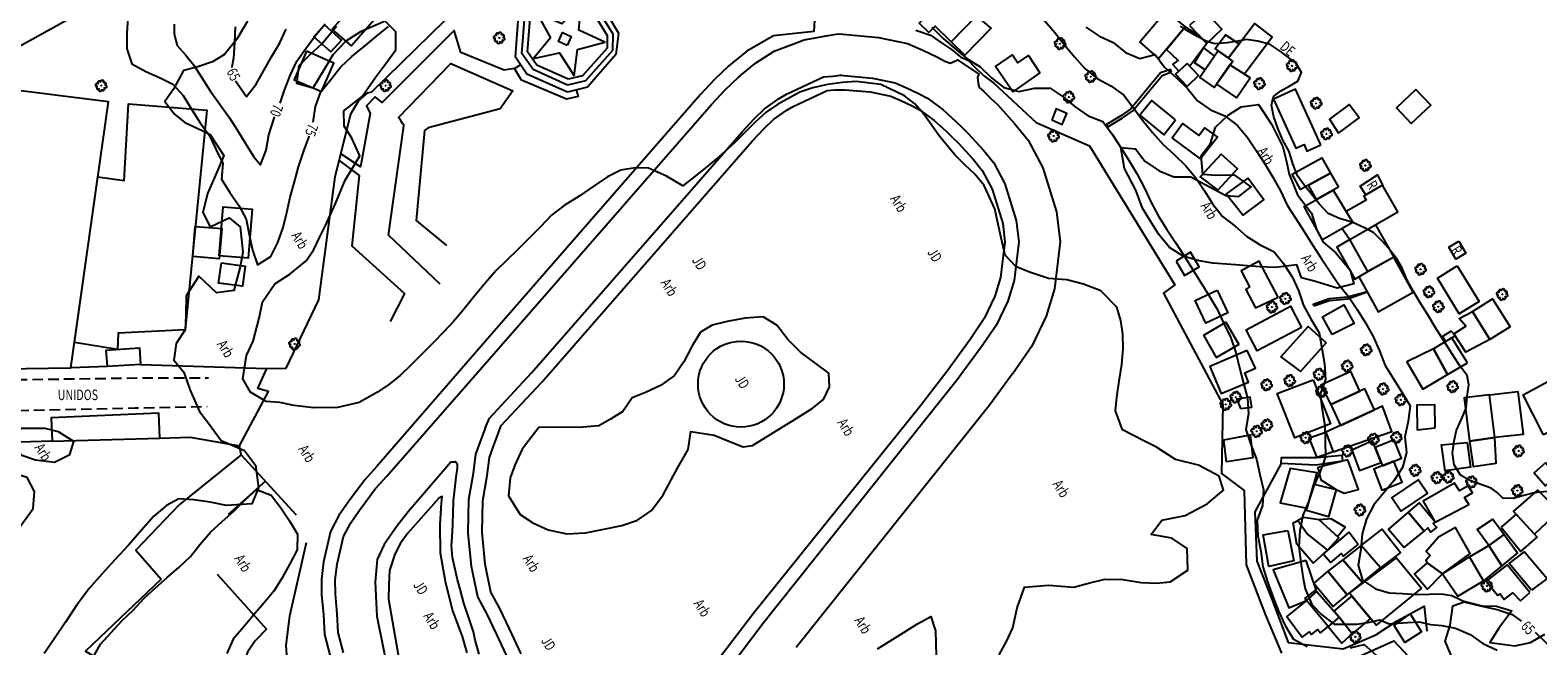
# Model space of a CAD drawing. Units: millimetres. Extents: x 438774 to 440085, y 7202521 to 7203572.
# Drawn here: x 439329 to 439617, y 7203209 to 7203326 of the extents above; entities that cross this region are included whole.
import ezdxf

# ---------------------------------------------------------------- set-up
doc = ezdxf.new("R2010")
doc.units = ezdxf.units.MM
doc.linetypes.add('00', pattern=[10, 0, -10])
doc.linetypes.add('12', pattern=[3, 2, -1])
for name, color, linetype in [('0421', 104, 'Continuous'), ('0505', 1, 'Continuous'), ('0506', 1, 'Continuous'), ('0611', 30, 'Continuous'), ('0612', 7, 'Continuous'), ('0707', 7, 'Continuous'), ('0801', 10, 'Continuous'), ('0803', 160, 'Continuous'), ('0869', 7, 'Continuous'), ('0870', 7, 'Continuous'), ('1005', 3, 'Continuous'), ('1006', 3, 'Continuous'), ('1007', 3, 'Continuous')]:
    doc.layers.add(name, color=color, linetype=linetype)
doc.styles.add('02', font='swissc.ttf')

# ---------------------------------------------------------------- blocks, each defined once
blk = doc.blocks.new('09')
for p, q in [((-0.04, 0.01), (0.04, 0.01)), ((-0.02, 0.03), (0.02, 0.03)), ((0, 0.05), (0, 0.05)), ((-0.04, -0.01), (0.04, -0.01)), ((-0.02, -0.03), (0.02, -0.03))]:
    blk.add_line(p, q)
for points in [[(-0.61, 0.39), (-0.76, 0.34), (-0.88, 0.27), (-0.97, 0.13), (-1, 0), (-0.96, -0.15), (-0.88, -0.26), (-0.83, -0.31), (-0.73, -0.36), (-0.58, -0.38)], [(-0.12, 0.67), (-0.2, 0.77), (-0.32, 0.84), (-0.46, 0.87), (-0.62, 0.83), (-0.74, 0.77), (-0.81, 0.63), (-0.83, 0.49), (-0.83, 0.42), (-0.79, 0.32), (-0.69, 0.22), (-0.62, 0.16)], [(-0.41, 0.6), (-0.39, 0.72), (-0.35, 0.82), (-0.3, 0.88), (-0.18, 0.96), (-0.03, 1), (0.1, 0.96), (0.24, 0.87), (0.31, 0.75), (0.36, 0.62), (0.37, 0.55)], [(0.11, 0.66), (0.19, 0.71), (0.31, 0.78), (0.42, 0.81), (0.49, 0.81), (0.63, 0.78), (0.76, 0.7), (0.82, 0.58), (0.84, 0.41), (0.81, 0.28), (0.75, 0.16), (0.69, 0.06)], [(0.67, -0.42), (0.8, -0.38), (0.91, -0.29), (0.99, -0.14), (1.01, -0.01), (0.95, 0.14), (0.86, 0.24), (0.8, 0.29), (0.7, 0.32), (0.56, 0.34)], [(-0.14, -0.69), (-0.19, -0.75), (-0.3, -0.83), (-0.4, -0.87), (-0.48, -0.87), (-0.61, -0.83), (-0.74, -0.75), (-0.8, -0.63), (-0.83, -0.47), (-0.79, -0.33), (-0.7, -0.18), (-0.64, -0.12)], [(-0.38, -0.63), (-0.34, -0.76), (-0.26, -0.88), (-0.13, -0.97), (0.01, -1.01), (0.15, -0.97), (0.27, -0.88), (0.32, -0.83), (0.36, -0.73), (0.38, -0.57)], [(0.15, -0.7), (0.32, -0.83), (0.46, -0.87), (0.62, -0.85), (0.74, -0.79), (0.83, -0.66), (0.86, -0.52), (0.86, -0.45), (0.83, -0.34), (0.74, -0.24), (0.67, -0.18)]]:
    blk.add_lwpolyline(points)
blk.add_lwpolyline([(0, -0.05), (-0.05, 0), (0, 0.05), (0.05, 0)], close=True)

msp = doc.modelspace()

# ---------------------------------------------------------------- linework, layer by layer
at = {"layer": '0421', "linetype": 'Continuous', "flags": 128}
msp.add_lwpolyline([(439618.44, 7203238.26), (439616, 7203237.99), (439613.99, 7203237.5), (439611.99, 7203236.91), (439610.01, 7203237.01), (439608.89, 7203238.1), (439607.78, 7203238.9), (439605.98, 7203239.55), (439603.66, 7203240.35), (439601.91, 7203241.4), (439600.68, 7203243.35), (439600.41, 7203245.57), (439600.7, 7203247.93), (439601.16, 7203249.98), (439602.11, 7203252.06), (439603.02, 7203254.17), (439603.19, 7203256.41), (439603.48, 7203258.62), (439603.18, 7203260.43), (439601.81, 7203262.26), (439600.68, 7203263.92), (439599.49, 7203265.83), (439598.25, 7203267.69), (439597.08, 7203269.62), (439595.64, 7203271.95), (439594.35, 7203274.09), (439592.95, 7203276.44), (439591.75, 7203278.61), (439590.77, 7203280.91), (439589.69, 7203282.75), (439588.17, 7203284.68), (439586.91, 7203286.11), (439585.38, 7203287.6), (439583.55, 7203288.59), (439581.34, 7203289.58), (439578.8, 7203290.34), (439576.62, 7203291.34), (439574.89, 7203293.16), (439573.65, 7203294.75), (439572.13, 7203296.63), (439570.78, 7203298.48), (439569.89, 7203300.78), (439569.16, 7203303.13), (439568.01, 7203305.31), (439567.06, 7203307.39), (439566.24, 7203309.74), (439565.82, 7203311.98), (439566.18, 7203313.61), (439567.59, 7203314.72), (439569.32, 7203315.69), (439570.82, 7203316.57), (439571.57, 7203318.25), (439570.49, 7203320.05), (439569.04, 7203321.06), (439567.44, 7203322.27), (439565.53, 7203323.57), (439563.23, 7203324.18), (439560.99, 7203324.5), (439559.44, 7203324.21), (439557.33, 7203323.89), (439555.01, 7203323.67), (439553.32, 7203324.2), (439551.51, 7203325.14), (439549.85, 7203326.11), (439548.46, 7203327.07)], dxfattribs=at)
at = {"layer": '0505', "linetype": 'Continuous', "flags": 128}
for points, elevation in [([(439347.42, 7203328.7), (439347.19, 7203325.71), (439347.24, 7203322.71), (439348.18, 7203319.86), (439350.82, 7203318.44), (439353.57, 7203317.23), (439355.99, 7203315.98), (439357.95, 7203313.81), (439359.57, 7203311.21), (439361.25, 7203308.64), (439362.92, 7203306.26), (439364.24, 7203303.57), (439365.53, 7203300.86), (439365.29, 7203297.87), (439366.91, 7203295.35), (439368.6, 7203292.86), (439370.01, 7203290.22), (439370.61, 7203287.28), (439371.21, 7203284.34), (439372.16, 7203281.5), (439374.69, 7203283.11), (439376.04, 7203285.79), (439377.05, 7203288.62), (439377.75, 7203291.53), (439378.43, 7203294.45), (439379.24, 7203297.34), (439380.02, 7203300.24), (439380.94, 7203303.1), (439382.04, 7203305.99)], 75), ([(439356.24, 7203327.46), (439356.28, 7203325.53), (439356.8, 7203323.34), (439358.4, 7203321.58), (439360.02, 7203319.63), (439361.5, 7203317.3), (439363.15, 7203314.73), (439364.93, 7203312.22), (439366.67, 7203309.76), (439368.31, 7203307.25), (439369.88, 7203304.69), (439371.47, 7203302.14), (439372.72, 7203300.59), (439373.8, 7203303.39), (439374.36, 7203306.34), (439375.43, 7203309.69)], 70), ([(439367.89, 7203326.96), (439367.8, 7203323.96), (439367.58, 7203320.96), (439367.27, 7203319.3)], 65), ([(439376.5, 7203312.35), (439377.32, 7203314.83), (439378.39, 7203317.64), (439379.65, 7203320.36), (439381.38, 7203322.81), (439383.16, 7203325.22), (439385.11, 7203327.51)], 70), ([(439382.82, 7203308.72), (439383.27, 7203311.73), (439384.28, 7203314.56), (439386.16, 7203316.89), (439388.01, 7203319.25), (439390.21, 7203321.3), (439392.57, 7203323.15), (439394.85, 7203325.1), (439397.18, 7203326.98)], 75), ([(439500.93, 7203326.89), (439503.05, 7203324.76), (439505.33, 7203322.81), (439507.64, 7203320.91), (439510.19, 7203319.32), (439512.33, 7203317.21), (439514.7, 7203315.38), (439517.6, 7203314.6), (439520.53, 7203315.21), (439523.53, 7203315.25), (439526.02, 7203313.56), (439528.35, 7203311.68), (439530.79, 7203309.93), (439533.58, 7203308.84), (439535.38, 7203306.44), (439537.03, 7203303.93), (439538.62, 7203301.38), (439540.16, 7203298.81), (439541.55, 7203296.16), (439542.84, 7203293.44), (439544.25, 7203290.8), (439545.84, 7203288.26), (439547.51, 7203285.76), (439549.13, 7203283.24), (439550.73, 7203280.7), (439552.33, 7203278.17), (439553.94, 7203275.63), (439555.46, 7203273.05), (439556.74, 7203270.33), (439558.02, 7203267.62), (439558.98, 7203264.77), (439559.69, 7203261.86), (439560.48, 7203258.96), (439561.2, 7203256.05), (439561.41, 7203253.06), (439560.92, 7203250.1), (439561.87, 7203247.25), (439562.95, 7203244.46), (439563.57, 7203241.52), (439564.31, 7203238.61), (439564.11, 7203235.62), (439563.05, 7203232.81), (439563.22, 7203229.82), (439563.77, 7203226.87), (439564.13, 7203223.89), (439565.03, 7203221.03), (439566.07, 7203218.22), (439567.13, 7203215.41), (439568.41, 7203212.7), (439569.97, 7203210.13), (439572.62, 7203208.72)], 75), ([(439522.49, 7203328.17), (439524.42, 7203325.87), (439526.28, 7203323.52), (439528.18, 7203321.2), (439530.17, 7203318.96), (439532.51, 7203317.07), (439535.15, 7203315.65), (439537.6, 7203313.92), (439539.39, 7203311.51), (439541.17, 7203309.1), (439543.06, 7203306.77), (439545.06, 7203304.54), (439547.28, 7203302.52), (439549.44, 7203300.44), (439551.39, 7203298.15), (439553.01, 7203295.63), (439554.64, 7203293.11), (439556.48, 7203290.74), (439558.86, 7203288.92), (439561.09, 7203286.91), (439563.63, 7203285.31), (439566.31, 7203283.99), (439568.1, 7203281.75), (439569.77, 7203279.21), (439570.99, 7203276.59), (439571.93, 7203273.75), (439573.36, 7203271.11), (439574.93, 7203268.56), (439575.45, 7203265.59), (439575.93, 7203262.64), (439576.14, 7203259.64), (439575.12, 7203256.83), (439575.5, 7203253.86), (439576, 7203250.89), (439576.09, 7203247.9), (439576.14, 7203244.9), (439575.14, 7203242.07), (439573.93, 7203239.32), (439572.93, 7203236.5), (439571.8, 7203233.71), (439571.25, 7203230.77), (439571.03, 7203227.78), (439571.49, 7203224.24), (439571.88, 7203221.66), (439572.23, 7203219.68), (439573.51, 7203216.71), (439575.44, 7203214.73), (439577.79, 7203212.96), (439580.01, 7203212.98), (439582.15, 7203212.97), (439584.61, 7203213.33), (439586.48, 7203213.79), (439588.28, 7203213.02), (439591.76, 7203213.26), (439594.01, 7203213.38), (439596.15, 7203212.92), (439598.36, 7203212.68), (439600.98, 7203212.2), (439603.73, 7203210.99), (439606.18, 7203209.26), (439608.89, 7203207.97)], 70), ([(439530.34, 7203326.85), (439532.87, 7203325.23), (439535.57, 7203323.92), (439537.91, 7203322.04), (439540.68, 7203320.9), (439543.59, 7203321.64), (439545.39, 7203319.23), (439547.63, 7203317.24), (439549.77, 7203315.14), (439551.7, 7203312.84), (439554.14, 7203311.08), (439556.89, 7203309.92), (439559.29, 7203308.11), (439561.21, 7203305.81), (439562.89, 7203303.32), (439564.52, 7203300.8), (439566.09, 7203298.25), (439567.54, 7203295.63), (439568.78, 7203292.89), (439570.43, 7203290.38), (439572.05, 7203287.85), (439573.67, 7203285.33), (439575.29, 7203282.81), (439576.95, 7203280.31), (439578.61, 7203277.82), (439580.5, 7203275.49), (439582.15, 7203272.97), (439583.74, 7203270.44), (439585.25, 7203267.84), (439586.42, 7203265.08), (439587.53, 7203262.3), (439589.13, 7203259.76), (439590.73, 7203257.22), (439592.27, 7203254.64), (439591.93, 7203251.66), (439591.29, 7203248.73), (439591.59, 7203245.74), (439590.83, 7203242.84), (439589.19, 7203240.32), (439587.28, 7203238.01), (439585.37, 7203235.7), (439583.94, 7203233.06), (439583.12, 7203230.18), (439582.85, 7203227.19), (439582.34, 7203224.23), (439583.18, 7203221.35), (439585.69, 7203219.7), (439588.3, 7203218.96), (439590.81, 7203218.83), (439593.54, 7203218.61), (439598.25, 7203218.75), (439600.28, 7203218.42), (439603.05, 7203217.07), (439605.98, 7203216.41), (439608.9, 7203215.72), (439611.76, 7203214.81), (439613.42, 7203213.58)], 65), ([(439367.95, 7203316.61), (439370.05, 7203313.64), (439371.93, 7203315.97), (439373.37, 7203318.6), (439374.86, 7203321.2), (439376.4, 7203323.78), (439377.66, 7203326.51)], 65), ([(439340.75, 7203206.53), (439342.2, 7203209.14), (439344.22, 7203211.37), (439346.27, 7203213.56), (439348.44, 7203215.64), (439350.48, 7203217.83), (439352.67, 7203219.88), (439354.93, 7203221.86), (439357.21, 7203223.81), (439359.39, 7203225.87), (439361.22, 7203228.24), (439363.21, 7203230.49), (439365.4, 7203232.54), (439367.64, 7203234.53), (439369.78, 7203236.64), (439371.99, 7203238.68), (439374.76, 7203237.54), (439376.61, 7203235.18), (439378.26, 7203232.68), (439379.81, 7203230.11), (439379.72, 7203227.11), (439378.37, 7203224.44), (439376.91, 7203221.81), (439375.3, 7203219.28), (439373.39, 7203216.97), (439371.43, 7203214.7), (439369.51, 7203212.39), (439367.54, 7203210.12), (439366.34, 7203207.38)], 80), ([(439580.83, 7203208.41), (439583.53, 7203209.08), (439585.88, 7203207)], 75), ([(439616.17, 7203211.4), (439618.64, 7203209.01)], 65)]:
    msp.add_lwpolyline(points, dxfattribs=dict(at, elevation=elevation))
at = {"layer": '0505', "linetype": '00', "flags": 128}
for points, elevation in [([(439367.27, 7203319.3), (439367.95, 7203316.61)], 65), ([(439375.43, 7203309.69), (439376.5, 7203312.35)], 70), ([(439382.04, 7203305.99), (439382.82, 7203308.72)], 75), ([(439613.42, 7203213.58), (439616.17, 7203211.4)], 65)]:
    msp.add_lwpolyline(points, dxfattribs=dict(at, elevation=elevation))
at = {"layer": '0611', "linetype": '12', "flags": 128}
for points in [[(439449.01, 7203425.46), (439426.17, 7203444.36), (439424.2, 7203444.58), (439422.91, 7203443.88), (439420.13, 7203441.84), (439409.45, 7203430.59), (439408.16, 7203428.19), (439406.66, 7203426.05), (439398.01, 7203418.08), (439390.13, 7203411.9), (439382.42, 7203408.17), (439370.21, 7203403.35), (439359.37, 7203398.01), (439351.56, 7203393.07), (439347.32, 7203389.48), (439344.17, 7203385.67), (439337.6, 7203376.86), (439333.05, 7203369.56), (439327.75, 7203363.43), (439312.91, 7203348.72), (439298.14, 7203333.34), (439296.12, 7203330.6), (439292.55, 7203325.69), (439290.66, 7203322.32), (439289.63, 7203320.04), (439288.15, 7203315.49), (439287.36, 7203310.38), (439284.52, 7203259.91), (439284.89, 7203259.34), (439285.52, 7203259.06), (439349.65, 7203259.94), (439362.8, 7203259.95)], [(439116.51, 7203251.55), (439133.88, 7203251.85), (439215.27, 7203251.34), (439273.53, 7203252.57), (439348.79, 7203254.21), (439362.54, 7203254.51)]]:
    msp.add_lwpolyline(points, dxfattribs=at)
at = {"layer": '0611', "linetype": 'Continuous', "flags": 128}
for points in [[(439388.6, 7203207.51), (439387.58, 7203211.37), (439387.38, 7203214.93), (439387.06, 7203218.74), (439387.03, 7203221.43), (439387.37, 7203224.38), (439388.57, 7203229.7), (439389.97, 7203232.32), (439391.62, 7203234.69), (439394.72, 7203238.83), (439396.85, 7203241.2), (439418.61, 7203266.08), (439458.89, 7203312.14), (439461.46, 7203314.9), (439464.03, 7203317.35), (439467.26, 7203320.01), (439470.87, 7203322.27), (439476.54, 7203324.44), (439481.15, 7203325.3), (439483.03, 7203325.58), (439483.95, 7203325.55), (439490.79, 7203324.87), (439496.32, 7203323.73), (439499.21, 7203322.46), (439501.88, 7203321.21), (439503.45, 7203320.37), (439504.44, 7203319.97), (439505.46, 7203320.43), (439505.87, 7203320.66), (439509.91, 7203317.91), (439509.64, 7203317.35), (439509.78, 7203316.19), (439510.01, 7203315.38), (439510.81, 7203314.66), (439512.12, 7203313.4), (439513.46, 7203312.13), (439516.75, 7203308.51), (439519.34, 7203305.32), (439522.16, 7203300.02), (439524.77, 7203291.6), (439525.45, 7203285.92), (439524.37, 7203276.92), (439522.78, 7203271.72), (439520.02, 7203266.02), (439516.33, 7203260.66), (439516.32, 7203260.65), (439512.01, 7203254.82), (439475.07, 7203208.5)], [(439420.1, 7203206.2), (439417.9, 7203210.96), (439416.05, 7203214.86), (439414.24, 7203218.16), (439413.05, 7203223.98), (439412.41, 7203230.41), (439412.54, 7203236.71), (439413.4, 7203241.74), (439413.89, 7203245.37), (439414.75, 7203247.79), (439415.52, 7203249.85), (439415.85, 7203250.78), (439416.46, 7203252.29), (439424.5, 7203260.92), (439424.5, 7203260.92), (439464.7, 7203306.89), (439467.02, 7203309.39), (439469.01, 7203311.27), (439471.81, 7203313.23), (439473.2, 7203314.07), (439480.25, 7203317.38), (439482.06, 7203317.53), (439483.49, 7203317.74), (439483.44, 7203317.74), (439489.61, 7203317.13), (439493.93, 7203316.22), (439495.97, 7203315.34), (439498.38, 7203314.21), (439500.11, 7203313.29), (439503.09, 7203311.12), (439505.47, 7203308.94), (439506.73, 7203307.73), (439507.85, 7203306.67), (439510.81, 7203303.4), (439512.79, 7203300.97), (439514.9, 7203297), (439517.08, 7203289.96), (439517.57, 7203285.91), (439516.68, 7203278.54), (439515.47, 7203274.59), (439513.23, 7203269.96), (439510.8, 7203266.43), (439510.9, 7203266.5), (439505.8, 7203259.59), (439468.89, 7203213.29), (439461.79, 7203203.89)], [(439414.51, 7203207.25), (439413.75, 7203209.88), (439413.41, 7203211.46), (439412.68, 7203213.75), (439411.6, 7203216.98), (439410.89, 7203219.61), (439410.39, 7203221.4), (439409.4, 7203225.68), (439409.2, 7203227.97), (439409.42, 7203230.48), (439409.52, 7203233.98), (439409.61, 7203236.51), (439409.8, 7203238.15), (439410.1, 7203240.98), (439410.37, 7203242.7), (439410.38, 7203243.39), (439409.91, 7203243.96), (439409.75, 7203243.89), (439409.08, 7203243.89), (439408.3, 7203242.96), (439408.3, 7203242.96), (439400.94, 7203234.41), (439398.87, 7203231.7), (439396.37, 7203228.16), (439395.05, 7203225.27), (439394.64, 7203221.04), (439394.84, 7203217.04), (439394.99, 7203214.47), (439397.48, 7203201.87)]]:
    msp.add_lwpolyline(points, dxfattribs=at)
at = {"layer": '0707', "linetype": 'Continuous', "flags": 128}
for points in [[(439353.52, 7203248.47), (439359.3, 7203248.64), (439368.75, 7203246.95), (439374.24, 7203257.34), (439372.24, 7203257.92), (439373.94, 7203261.73), (439377.63, 7203261.81), (439383.91, 7203274.81), (439386.98, 7203298.34), (439390.01, 7203310.34), (439391.54, 7203312.85), (439393.24, 7203314.37), (439394, 7203314.55), (439410.82, 7203330.91), (439418.19, 7203337.87), (439423.82, 7203341.02), (439428.75, 7203345.97), (439430.75, 7203348), (439435.32, 7203350.6), (439439.44, 7203350.78), (439444.41, 7203350.72), (439446.25, 7203350.16), (439453.91, 7203343.36)], [(439497.91, 7203326.3), (439500.68, 7203325.35), (439503, 7203323.74), (439504.71, 7203322.58), (439506.47, 7203321.12), (439507.96, 7203320.49), (439508.93, 7203319.52), (439510.82, 7203317.67), (439512.77, 7203316.16), (439520.87, 7203308.65), (439531.07, 7203304.21), (439547.37, 7203277.72), (439545.19, 7203276.12), (439556.5, 7203254.86), (439556.27, 7203241.68), (439560.59, 7203238.47), (439560.96, 7203224.27), (439564.65, 7203214.66), (439567.7, 7203207.43)], [(439343.51, 7203262.09), (439336.55, 7203261.89)], [(439349.85, 7203262.52), (439373.94, 7203261.73)], [(439332.94, 7203247.88), (439324.75, 7203247.64)], [(439369.08, 7203245.28), (439368.75, 7203246.95)], [(439379.59, 7203233.78), (439369.08, 7203245.28), (439357.19, 7203235.71), (439348.96, 7203227.07), (439353.77, 7203221.52), (439339.32, 7203207.81), (439349.2, 7203201.85)], [(439567.65, 7203243.59), (439562.66, 7203234.37), (439563.04, 7203225), (439565.88, 7203217.75), (439569.01, 7203209.45), (439579.51, 7203208.26), (439585.76, 7203210.93), (439589.81, 7203213.56), (439594.99, 7203216.4), (439595.49, 7203211.63)], [(439373.67, 7203240.26), (439366.6, 7203233.9)], [(439579.92, 7203205.66), (439589.17, 7203209.75), (439633.42, 7203162.54)]]:
    msp.add_lwpolyline(points, dxfattribs=at)
at = {"layer": '0801', "linetype": 'Continuous', "flags": 128}
for points in [[(439312.62, 7203318.81), (439305.7, 7203325.38), (439336.14, 7203343.91), (439343.42, 7203332.47), (439323.74, 7203321.51), (439320.96, 7203325.94), (439315.95, 7203322.92), (439316.22, 7203322.66), (439312.62, 7203318.81)], [(439386.46, 7203326.5), (439391.85, 7203332.65), (439395.46, 7203329.43), (439390.1, 7203323.31), (439386.46, 7203326.5)], [(439509.45, 7203329.03), (439504.62, 7203324.09), (439501.56, 7203327.08), (439500.38, 7203325.86), (439498.54, 7203327.65), (439501.26, 7203330.43), (439502.28, 7203329.43), (439505.64, 7203332.86), (439509.45, 7203329.03)], [(439549.35, 7203326.93), (439544.3, 7203320.87), (439540.66, 7203324.08), (439545.62, 7203329.9), (439549.35, 7203326.93)], [(439550.17, 7203327.17), (439553.46, 7203323.74), (439556.36, 7203326.51), (439553.06, 7203329.95), (439550.17, 7203327.17)], [(439384.95, 7203327.32), (439388.19, 7203324.41), (439386.15, 7203322.14), (439382.92, 7203325.05), (439384.95, 7203327.32)], [(439509.45, 7203329.03), (439504.62, 7203324.09), (439507.24, 7203321.54), (439512.25, 7203326.67), (439509.45, 7203329.03)], [(439553.46, 7203323.74), (439550.19, 7203319.45), (439549.74, 7203319.93), (439548.11, 7203318.5), (439547, 7203319.77), (439547.97, 7203320.48), (439545.77, 7203322.62), (439549.35, 7203326.93), (439551.97, 7203325.28), (439553.46, 7203323.74)], [(439557.59, 7203320.99), (439562.54, 7203327.54), (439565.96, 7203324.96), (439560.63, 7203317.89), (439557.88, 7203319.66), (439558.4, 7203320.41), (439557.59, 7203320.99)], [(439559.61, 7203323.66), (439557.59, 7203320.99), (439555.06, 7203322.81), (439557.02, 7203325.38), (439559.61, 7203323.66)], [(439381.55, 7203322.28), (439379.19, 7203316.85), (439384.37, 7203314.59), (439386.74, 7203320.01), (439381.55, 7203322.28)], [(439521.59, 7203318.14), (439516.39, 7203314.56), (439513.1, 7203319.35), (439516.33, 7203321.57), (439517.37, 7203320.06), (439519.41, 7203321.47), (439521.59, 7203318.14)], [(439554.95, 7203321.35), (439553.13, 7203318.72), (439551.14, 7203320.09), (439552.83, 7203322.92), (439554.95, 7203321.35)], [(439555.66, 7203322.38), (439552.11, 7203317.26), (439554.89, 7203315.34), (439558.4, 7203320.41), (439555.66, 7203322.38)], [(439549.74, 7203319.93), (439551.9, 7203317.66), (439549.7, 7203315.56), (439547.45, 7203317.92), (439549.74, 7203319.93)], [(439557.88, 7203319.66), (439555.34, 7203315.99), (439559.15, 7203313.38), (439561.73, 7203317.17), (439557.88, 7203319.66)], [(439322.86, 7203315.22), (439315.2, 7203261.54), (439336.55, 7203261.89), (439343.72, 7203312.63), (439322.86, 7203315.22)], [(439337.23, 7203266.72), (439341.69, 7203298.31), (439346.69, 7203297.6), (439347.56, 7203312.21), (439362.52, 7203311.04), (439358.35, 7203269.12), (439345.54, 7203268.49), (439345.46, 7203265.37), (439337.23, 7203266.72)], [(439547.46, 7203309.18), (439542.97, 7203312.88), (439540.68, 7203310.09), (439545.23, 7203306.35), (439547.46, 7203309.18)], [(439575.23, 7203304.43), (439570.39, 7203315.06), (439566.19, 7203313.15), (439570.48, 7203303.75), (439572.03, 7203304.46), (439572.59, 7203303.23), (439575.23, 7203304.43)], [(439593.41, 7203315), (439589.68, 7203311.49), (439592.49, 7203308.5), (439596.22, 7203312), (439593.41, 7203315)], [(439523.84, 7203309.2), (439525.83, 7203308.32), (439526.73, 7203310.4), (439524.7, 7203311.28), (439523.84, 7203309.2)], [(439578.64, 7203306.63), (439582.56, 7203309.54), (439580.64, 7203312.13), (439576.87, 7203309.32), (439578.64, 7203306.63)], [(439552.28, 7203301.75), (439546.85, 7203305.73), (439548.85, 7203308.46), (439551.92, 7203306.22), (439553, 7203307.69), (439555.52, 7203305.85), (439552.28, 7203301.75)], [(439555.54, 7203295.74), (439559.29, 7203299.83), (439556.22, 7203302.65), (439552.22, 7203298.28), (439555.54, 7203295.74)], [(439577.1, 7203299.01), (439571.35, 7203295.87), (439569.74, 7203298.82), (439575.44, 7203301.94), (439577.1, 7203299.01)], [(439557.18, 7203294.98), (439561.35, 7203298.07), (439564.37, 7203293.98), (439560.34, 7203291), (439557.18, 7203294.98)], [(439578.61, 7203296.34), (439574.43, 7203293.97), (439572.91, 7203296.72), (439577.1, 7203299.01), (439578.61, 7203296.34)], [(439587.03, 7203296.7), (439583.82, 7203294.85), (439582.72, 7203296.56), (439586.04, 7203298.66), (439587.03, 7203296.7)], [(439581.34, 7203289.58), (439575.57, 7203286.31), (439572.05, 7203292.62), (439577.6, 7203295.77), (439581.34, 7203289.58)], [(439580.77, 7203286.36), (439589.97, 7203291.63), (439587.03, 7203296.7), (439583.45, 7203294.63), (439583.88, 7203293.88), (439580.07, 7203291.68), (439581.34, 7203289.58), (439579.29, 7203288.42), (439580.77, 7203286.36)], [(439364.82, 7203283.24), (439365.6, 7203292.58), (439371.17, 7203292.12), (439370.4, 7203282.77), (439364.82, 7203283.24)], [(439589.18, 7203282.96), (439584.22, 7203280.22), (439580.77, 7203286.36), (439585.69, 7203289.17), (439589.18, 7203282.96)], [(439359.8, 7203283.1), (439360.26, 7203288.84), (439365.34, 7203288.43), (439364.88, 7203282.68), (439359.8, 7203283.1)], [(439584.22, 7203280.22), (439580.77, 7203286.36), (439578.26, 7203284.92), (439581.71, 7203278.81), (439584.22, 7203280.22)], [(439547.58, 7203282.23), (439549.19, 7203279.49), (439552, 7203281.15), (439550.35, 7203283.92), (439547.58, 7203282.23)], [(439601.58, 7203286.04), (439602.9, 7203283.76), (439601.01, 7203282.57), (439599.65, 7203284.87), (439601.58, 7203286.04)], [(439365.27, 7203281.87), (439369.82, 7203281.24), (439369.3, 7203277.42), (439364.73, 7203278.04), (439365.27, 7203281.87)], [(439567.11, 7203275.36), (439563.49, 7203282.21), (439560.01, 7203280.38), (439561.63, 7203277.29), (439560.89, 7203276.82), (439562.73, 7203273.32), (439567.11, 7203275.36)], [(439592.9, 7203276.28), (439589.18, 7203282.96), (439582.49, 7203279.25), (439586.2, 7203272.57), (439592.9, 7203276.28)], [(439601.3, 7203281.35), (439605.48, 7203274.55), (439601.67, 7203272.17), (439597.49, 7203278.97), (439601.3, 7203281.35)], [(439555.45, 7203276.66), (439557.49, 7203272.35), (439553.26, 7203270.36), (439551.21, 7203274.69), (439555.45, 7203276.66)], [(439607.51, 7203267.27), (439604.17, 7203272.62), (439608.05, 7203275.05), (439611.39, 7203269.71), (439607.51, 7203267.27)], [(439571.57, 7203269.55), (439563.1, 7203265.09), (439560.97, 7203269.14), (439569.45, 7203273.6), (439571.57, 7203269.55)], [(439577.41, 7203268.2), (439575.53, 7203271.59), (439579.66, 7203273.87), (439581.63, 7203270.33), (439577.41, 7203268.2)], [(439604.17, 7203272.62), (439607.51, 7203267.27), (439602.93, 7203264.88), (439600.64, 7203268.36), (439602.91, 7203269.79), (439601.66, 7203271.26), (439604.17, 7203272.62)], [(439559.6, 7203266.31), (439555.34, 7203263.85), (439552.87, 7203268.1), (439557.11, 7203270.56), (439559.6, 7203266.31)], [(439571.33, 7203261.17), (439576.25, 7203266.64), (439572.8, 7203269.73), (439567.59, 7203263.94), (439571.33, 7203261.17)], [(439603.22, 7203262.82), (439600.23, 7203267.62), (439596.74, 7203265.5), (439599.41, 7203260.6), (439603.22, 7203262.82)], [(439599.13, 7203266.96), (439600.23, 7203267.62), (439600.94, 7203268.06), (439600.15, 7203268.86), (439598.46, 7203267.83), (439599.13, 7203266.96)], [(439349.85, 7203262.52), (439343.51, 7203262.09), (439343.3, 7203265.22), (439349.65, 7203265.65), (439349.85, 7203262.52)], [(439561.17, 7203265.15), (439554.04, 7203262.12), (439556.23, 7203256.96), (439561.44, 7203259.16), (439560.7, 7203260.92), (439562.73, 7203261.77), (439561.17, 7203265.15)], [(439599.41, 7203260.6), (439596.74, 7203265.5), (439591.69, 7203263.04), (439594.74, 7203257.79), (439599.41, 7203260.6)], [(439577.12, 7203254.87), (439582.68, 7203257.42), (439580.99, 7203261.17), (439575.21, 7203258.55), (439577.12, 7203254.87)], [(439573.76, 7203259.59), (439577.11, 7203251.21), (439570.28, 7203248.49), (439566.88, 7203256.98), (439573.76, 7203259.59)], [(439578.96, 7203250.87), (439585.47, 7203253.83), (439583.62, 7203257.86), (439577.12, 7203254.87), (439578.96, 7203250.87)], [(439617.78, 7203249.07), (439613.87, 7203256.69), (439618.7, 7203259.29), (439622.6, 7203251.48), (439617.78, 7203249.07)], [(439559.87, 7203254.08), (439562.04, 7203254.39), (439561.77, 7203256.26), (439559.22, 7203255.89), (439559.87, 7203254.08)], [(439597.07, 7203250.41), (439597.02, 7203254.82), (439593.58, 7203254.77), (439593.65, 7203250.01), (439597.07, 7203250.41)], [(439608.47, 7203248.54), (439607.47, 7203256.72), (439602.59, 7203256.12), (439603.62, 7203247.84), (439608.47, 7203248.54)], [(439608.47, 7203248.54), (439607.47, 7203256.72), (439612.84, 7203257.38), (439613.86, 7203249.14), (439608.47, 7203248.54)], [(439332.94, 7203247.88), (439353.52, 7203248.47), (439353.33, 7203253.21), (439332.75, 7203252.35), (439332.94, 7203247.88)], [(439576.2, 7203249.61), (439577.6, 7203245.84), (439588.82, 7203249.73), (439587.01, 7203254.53), (439576.2, 7203249.61)], [(439557.25, 7203243.92), (439556.74, 7203248.13), (439561.72, 7203249.07), (439562.28, 7203244.66), (439557.25, 7203243.92)], [(439576.2, 7203249.61), (439577.6, 7203245.84), (439574.52, 7203244.74), (439573.02, 7203248.49), (439576.2, 7203249.61)], [(439581.14, 7203246.13), (439582.61, 7203242.25), (439586.74, 7203243.82), (439585.11, 7203247.91), (439581.14, 7203246.13)], [(439585.59, 7203246.64), (439587, 7203243.19), (439590.64, 7203244.65), (439589.25, 7203248.11), (439585.59, 7203246.64)], [(439603.18, 7203247.6), (439603.83, 7203242.91), (439599, 7203242.22), (439598.31, 7203247.17), (439603.18, 7203247.6)], [(439608.47, 7203248.54), (439603.62, 7203247.84), (439604.3, 7203243.03), (439608.75, 7203243.67), (439608.47, 7203248.54)], [(439580.42, 7203244.34), (439574.64, 7203242.86), (439575.25, 7203240.51), (439578.19, 7203238.64), (439579.69, 7203237.95), (439582.46, 7203238.66), (439580.42, 7203244.34)], [(439589.2, 7203244.07), (439585.34, 7203242.56), (439586.88, 7203238.53), (439590.8, 7203240.02), (439589.2, 7203244.07)], [(439620.31, 7203241.21), (439618.13, 7203243.75), (439615.95, 7203241.85), (439618.15, 7203239.36), (439620.31, 7203241.21)], [(439572.6, 7203235.09), (439574.51, 7203241.8), (439569.38, 7203242.65), (439567.47, 7203236.08), (439572.6, 7203235.09)], [(439595.6, 7203237.97), (439590.53, 7203234.49), (439588.8, 7203237.03), (439593.88, 7203240.51), (439595.6, 7203237.97)], [(439578.19, 7203238.64), (439576.72, 7203233.42), (439572.47, 7203234.62), (439573.89, 7203239.65), (439578.19, 7203238.64)], [(439597.07, 7203232.4), (439603.48, 7203235.81), (439602.7, 7203237.1), (439604.22, 7203238), (439603.39, 7203239.34), (439601.71, 7203238.38), (439600.78, 7203239.87), (439594.76, 7203236.4), (439597.07, 7203232.4)], [(439616.05, 7203230.1), (439612.02, 7203234.47), (439616.67, 7203238.54), (439620.7, 7203234.5), (439616.05, 7203230.1)], [(439591.9, 7203234.3), (439594.97, 7203230.72), (439595.64, 7203231.34), (439596.24, 7203230.51), (439597.39, 7203231.41), (439596.71, 7203232.17), (439597.07, 7203232.4), (439593.99, 7203236.1), (439591.9, 7203234.3)], [(439570.87, 7203232.71), (439572.77, 7203230.09), (439576.49, 7203227.08), (439573.79, 7203224.57), (439570.66, 7203228.2), (439569.96, 7203232.32), (439570.87, 7203232.71)], [(439570.87, 7203232.71), (439572.77, 7203230.09), (439576.49, 7203227.08), (439578.7, 7203229.43), (439574.94, 7203232.84), (439571.95, 7203233.28), (439570.87, 7203232.71)], [(439574.94, 7203232.84), (439578.43, 7203229.67), (439579.9, 7203231.49), (439577.2, 7203233.06), (439574.94, 7203232.84)], [(439591.18, 7203227.61), (439594.97, 7203230.72), (439591.9, 7203234.3), (439588.13, 7203231.11), (439591.18, 7203227.61)], [(439610.26, 7203230.09), (439607.32, 7203227.95), (439605.11, 7203231), (439608.1, 7203232.97), (439610.26, 7203230.09)], [(439609.66, 7203231.48), (439613.41, 7203226.79), (439616.53, 7203229.57), (439612.52, 7203233.94), (439609.66, 7203231.48)], [(439568.93, 7203230.8), (439570.07, 7203225.06), (439565.32, 7203223.95), (439564.25, 7203230.01), (439568.93, 7203230.8)], [(439582.37, 7203228.21), (439579.53, 7203225.95), (439579.11, 7203226.42), (439577.09, 7203224.74), (439575.68, 7203226.33), (439580.66, 7203230.48), (439582.37, 7203228.21)], [(439586.64, 7203223.7), (439582.94, 7203227.99), (439586.94, 7203231.05), (439590.43, 7203226.65), (439586.64, 7203223.7)], [(439598.49, 7203222.55), (439603.74, 7203226.42), (439600.96, 7203231.39), (439597.7, 7203229.53), (439595.32, 7203226.85), (439596.11, 7203226.06), (439595.26, 7203225.08), (439595.57, 7203224.67), (439598.49, 7203222.55)], [(439609.81, 7203224.08), (439607.32, 7203227.95), (439610.26, 7203230.09), (439612.82, 7203226.59), (439609.81, 7203224.08)], [(439579.41, 7203225.24), (439583.18, 7203220.9), (439586.64, 7203223.7), (439582.94, 7203227.99), (439579.41, 7203225.24)], [(439606.29, 7203221.22), (439603.65, 7203225.77), (439607.32, 7203227.95), (439609.81, 7203224.08), (439606.29, 7203221.22)], [(439615.49, 7203219.45), (439611.23, 7203224.56), (439614.12, 7203226.77), (439618.43, 7203221.64), (439615.49, 7203219.45)], [(439572.42, 7203225.12), (439566.13, 7203223.3), (439569.13, 7203216.04), (439572.51, 7203217.48), (439572.27, 7203217.9), (439574.37, 7203219.48), (439572.42, 7203225.12)], [(439573.91, 7203220.8), (439577.61, 7203216.3), (439580.28, 7203218.52), (439576.55, 7203223.04), (439573.91, 7203220.8)], [(439576.55, 7203223.04), (439580.28, 7203218.52), (439583.18, 7203220.9), (439579.41, 7203225.24), (439576.55, 7203223.04)], [(439594.47, 7203219.79), (439585.83, 7203212.75), (439580.69, 7203218.86), (439589.68, 7203225.62), (439594.47, 7203219.79)], [(439598.49, 7203222.55), (439595.57, 7203224.67), (439593.12, 7203222.54), (439595.58, 7203219.66), (439598.49, 7203222.55)], [(439601.38, 7203218.28), (439606.29, 7203221.22), (439603.65, 7203225.77), (439598.49, 7203222.55), (439601.38, 7203218.28)], [(439615.15, 7203218.99), (439610.84, 7203224.28), (439606.82, 7203221.14), (439608.98, 7203218.46), (439609.47, 7203218.77), (439610.22, 7203217.65), (439611.89, 7203218.95), (439613.39, 7203217.39), (439615.15, 7203218.99)], [(439576.61, 7203212.5), (439572.51, 7203217.48), (439568.77, 7203214.42), (439571.67, 7203210.48), (439573.09, 7203211.49), (439573.44, 7203210.97), (439574.64, 7203211.92), (439575.16, 7203211.3), (439576.61, 7203212.5)], [(439576.61, 7203212.5), (439572.51, 7203217.48), (439574.48, 7203219.18), (439578.71, 7203214.31), (439576.61, 7203212.5)], [(439581.16, 7203218.3), (439584.75, 7203214.03), (439581.23, 7203211.09), (439577.8, 7203215.45), (439581.16, 7203218.3)], [(439581.23, 7203211.09), (439578.71, 7203214.31), (439576.61, 7203212.5), (439579.23, 7203209.34), (439581.23, 7203211.09)], [(439592.32, 7203214.94), (439594.49, 7203211.5), (439591.3, 7203209.48), (439589.25, 7203212.7), (439592.32, 7203214.94)]]:
    msp.add_lwpolyline(points, close=True, dxfattribs=at)
at = {"layer": '0803', "linetype": 'Continuous', "flags": 128}
for points in [[(439546.73, 7203318.32), (439546.54, 7203318.81), (439544.59, 7203318.13), (439540.39, 7203313.05), (439538.96, 7203311.28), (439537.01, 7203309.97), (439534.28, 7203308.3), (439534.56, 7203307.84), (439537.29, 7203309.52), (439539.33, 7203310.89), (439540.81, 7203312.71), (439544.91, 7203317.67), (439546.73, 7203318.32)], [(439573.88, 7203273.67), (439576.89, 7203274.7), (439580.38, 7203275.04), (439584.1, 7203276.35), (439580.31, 7203275.35), (439576.83, 7203275.01), (439573.78, 7203273.96), (439573.88, 7203273.67)], [(439579.35, 7203244.07), (439574.31, 7203243.32), (439567.65, 7203243.59), (439567.74, 7203244.76), (439574.52, 7203244.74), (439579.27, 7203245.23), (439579.35, 7203244.07)]]:
    msp.add_lwpolyline(points, close=True, dxfattribs=at)
at = {"layer": '0869', "linetype": 'Continuous', "flags": 128}
for points in [[(439431.36, 7203314.49), (439423.59, 7203317.93), (439421.45, 7203321.14), (439422.09, 7203329.78), (439424.83, 7203332.69), (439433.01, 7203334.6), (439436.77, 7203333.02), (439441.1, 7203325.74), (439440.61, 7203321.65), (439435.22, 7203315.43), (439431.36, 7203314.49)], [(439431.37, 7203315.83), (439424.82, 7203318.76), (439422.65, 7203321.84), (439423.22, 7203329), (439425.83, 7203331.68), (439433.08, 7203333.23), (439435.9, 7203332.3), (439440.03, 7203325.6), (439439.96, 7203322.43), (439434.79, 7203316.61), (439431.37, 7203315.83)], [(439431.48, 7203316.93), (439425.52, 7203319.61), (439423.73, 7203322.14), (439424.24, 7203328.53), (439426.37, 7203330.72), (439433.03, 7203332.13), (439435.2, 7203331.41), (439438.96, 7203325.31), (439438.92, 7203322.84), (439434.22, 7203317.57), (439431.48, 7203316.93)], [(439432.66, 7203317.57), (439433.29, 7203322.63), (439438.53, 7203324.03), (439433.55, 7203326.27), (439433.95, 7203331.3), (439430.32, 7203327.53), (439425.53, 7203329.51), (439428.12, 7203324.81), (439424.88, 7203320.9), (439429.87, 7203321.99), (439432.66, 7203317.57)], [(439431.3, 7203323.37), (439429.65, 7203324.14), (439430.43, 7203325.83), (439432.08, 7203325.06), (439431.3, 7203323.37)]]:
    msp.add_lwpolyline(points, close=True, dxfattribs=at)
for points in [[(439478.54, 7203328.2), (439478.43, 7203326.06), (439470.73, 7203325.24), (439465.61, 7203322.3), (439462.17, 7203319.46), (439459.46, 7203316.89), (439456.79, 7203314.03), (439416.55, 7203267.88), (439394.87, 7203242.95), (439392.68, 7203240.5), (439389.48, 7203236.25), (439387.72, 7203233.69), (439386.08, 7203230.63), (439384.77, 7203224.82), (439384.39, 7203221.57), (439384.42, 7203218.61), (439384.75, 7203214.74), (439384.96, 7203210.95), (439386.05, 7203206.83), (439387.12, 7203202.87)], [(439421.28, 7203318.99), (439419.26, 7203318.69), (439410.97, 7203322.05), (439409.72, 7203326.24), (439395.95, 7203312.5), (439394.65, 7203313.59), (439393.01, 7203311.87), (439393.7, 7203310.38), (439391.85, 7203300.2), (439388.09, 7203302.72)], [(439407.06, 7203277.84), (439397.2, 7203287.2), (439400.03, 7203307.62), (439400.09, 7203308.15), (439399.87, 7203308.51), (439399.69, 7203308.79), (439399.46, 7203309.16), (439399.11, 7203309.65), (439409.07, 7203319.91), (439420.92, 7203314.75), (439418.53, 7203311.29), (439404.74, 7203307.64), (439404.06, 7203307.12), (439403.99, 7203306.42), (439402.44, 7203289.98), (439408.24, 7203285.18)], [(439433.05, 7203314.9), (439433.41, 7203313.66), (439431.18, 7203313.14), (439422.61, 7203316.74), (439421.28, 7203318.99), (439422.41, 7203319.71)], [(439422.5, 7203207.3), (439420.3, 7203212.07), (439418.41, 7203216.07), (439416.75, 7203219.08), (439415.67, 7203224.38), (439415.05, 7203230.52), (439415.18, 7203236.46), (439416.01, 7203241.34), (439416.46, 7203244.74), (439417.24, 7203246.89), (439418, 7203248.95), (439418.32, 7203249.83), (439418.72, 7203250.84), (439426.46, 7203259.16), (439426.46, 7203259.16), (439466.66, 7203305.12), (439468.91, 7203307.53), (439470.68, 7203309.22), (439473.25, 7203311.02), (439474.44, 7203311.73), (439480.95, 7203314.78), (439482.36, 7203314.9), (439484.33, 7203314.91), (439486.73, 7203314.74), (439489.2, 7203314.51), (439493.13, 7203313.7), (439494.89, 7203312.94), (439497.18, 7203311.85), (439498.7, 7203311.04), (439501.41, 7203309.07), (439503.67, 7203307), (439504.91, 7203305.83), (439505.95, 7203304.82), (439508.81, 7203301.68), (439510.58, 7203299.5), (439512.45, 7203295.98), (439514.49, 7203289.41), (439514.91, 7203285.91), (439514.08, 7203279.09), (439513, 7203275.56), (439510.94, 7203271.3), (439508.29, 7203267.26), (439503.88, 7203261.2), (439498.76, 7203254.59), (439466.81, 7203214.91), (439459.92, 7203205.8)], [(439387.76, 7203301.43), (439391.61, 7203298.54), (439390.19, 7203285.14), (439400.25, 7203276.06), (439397.53, 7203270.69)], [(439412.18, 7203207.5), (439411.3, 7203210.62), (439409.42, 7203215.67), (439408.05, 7203221.08), (439407.14, 7203226.53), (439407.07, 7203232.01), (439407.29, 7203236.06), (439407.44, 7203237.32), (439406.79, 7203237.01), (439406.79, 7203237.01), (439400.86, 7203230.3), (439399.47, 7203228.43), (439398.38, 7203226.33), (439397.38, 7203223.18), (439397.26, 7203220.51), (439397.17, 7203217.73), (439399.61, 7203203.87)], [(439387.12, 7203202.87), (439388.33, 7203196.92), (439378.17, 7203201.85), (439377.66, 7203208.89), (439378.36, 7203214.57), (439381.53, 7203228.52)], [(439364.46, 7203222.52), (439373.87, 7203212.01), (439371.73, 7203209.8), (439370.27, 7203207.58), (439369.88, 7203206.32), (439369.65, 7203204.93), (439369.63, 7203203.39), (439369.96, 7203201.88), (439370.61, 7203200.66), (439371.14, 7203199.81), (439371.77, 7203198.81), (439372.94, 7203197.81), (439364.18, 7203185.83), (439358.89, 7203194)]]:
    msp.add_lwpolyline(points, dxfattribs=at)
at = {"layer": '0869'}
msp.add_circle((439464.5, 7203258.76, 77.83), 8.2, dxfattribs=at)
at = {"layer": '1005'}
for points in [[(439370.25, 7203328.01), (439368.21, 7203324.61), (439365.84, 7203321.66), (439363.57, 7203320.27), (439360.79, 7203319.33), (439358.04, 7203318.63), (439356.1, 7203315.03), (439354.47, 7203312.7), (439356.34, 7203310.29), (439358.3, 7203308.68), (439360.67, 7203307.62), (439363.09, 7203306.46), (439365.74, 7203302.38), (439364.41, 7203299.19), (439362.6, 7203295.13), (439361.74, 7203291.53), (439363.1, 7203288.76), (439366.77, 7203290.46), (439368.84, 7203288.74), (439369.35, 7203283.91), (439368.83, 7203281.15), (439367.68, 7203276.63), (439364.31, 7203276.2), (439360.98, 7203279.38), (439358.52, 7203275.63), (439358.47, 7203271.93), (439358.35, 7203269.12), (439356.64, 7203266.5), (439356.17, 7203263.34), (439358.11, 7203261.02), (439359.26, 7203257.74), (439361.08, 7203253.56), (439362.59, 7203251.53), (439365.22, 7203248.01), (439369.68, 7203246.08), (439371.78, 7203243.32), (439372.35, 7203238.95), (439371.09, 7203235.94), (439366.27, 7203235.58), (439363.13, 7203236.25), (439359.98, 7203236.68), (439357.16, 7203236.85), (439354.81, 7203235.59), (439352.39, 7203233.54), (439349.99, 7203230.91), (439347.52, 7203228.01), (439344.91, 7203225.21), (439342.45, 7203222.52), (439340, 7203219.74), (439337.72, 7203216.73), (439335.48, 7203213.31), (439333.39, 7203210.22), (439331.43, 7203207.36)], [(439513.82, 7203207.09), (439515.3, 7203209.79), (439516.43, 7203212.27), (439517.22, 7203216.04), (439518.63, 7203220.03), (439523.2, 7203220.39), (439528.08, 7203220), (439530.86, 7203220.79), (439534.01, 7203221.55), (439537.43, 7203221.46), (439540.91, 7203220.88), (439543.87, 7203220.77), (439546.45, 7203221.03), (439549.84, 7203223.26), (439549.72, 7203227.41), (439546.76, 7203229.39), (439542.81, 7203230.04), (439544.88, 7203232.78), (439549.34, 7203233.68), (439553.53, 7203235.92), (439556.67, 7203238.51), (439555.82, 7203241.19), (439551.9, 7203243.27), (439547.47, 7203244.37), (439543.85, 7203246.74), (439541.59, 7203247.86), (439537.37, 7203250.04), (439536.01, 7203253.66), (439536.3, 7203256.29), (439536.73, 7203259.34), (439537.21, 7203262.52), (439537.51, 7203265.46), (439537.4, 7203268.28), (439537.01, 7203270.91), (439536.3, 7203273.42), (439533.22, 7203276.55), (439529.92, 7203277.85), (439526.73, 7203278.64), (439523.21, 7203278.9), (439519.81, 7203280.08), (439517.05, 7203281.14), (439514.95, 7203283.39), (439514.02, 7203287.48), (439513.01, 7203292.19), (439510.95, 7203296.65), (439509.18, 7203298.8), (439507.23, 7203300.62), (439505.36, 7203302.51), (439502.32, 7203306.14), (439499.43, 7203310.29), (439497.73, 7203312.21), (439495.76, 7203313.77), (439491.18, 7203315.96), (439486.52, 7203316.53), (439483.89, 7203316.3), (439481.04, 7203315.95), (439478.22, 7203315.27), (439475.72, 7203314.47), (439471.5, 7203312.12), (439469.3, 7203310.66), (439467.2, 7203308.71), (439465.13, 7203306.63), (439463.28, 7203304.81), (439460.15, 7203301.99), (439457.72, 7203300.01), (439455.73, 7203298.44), (439453.39, 7203296.6), (439450.27, 7203298.46), (439446.81, 7203299.99), (439444.3, 7203300), (439441.55, 7203299.58), (439439.04, 7203298.31), (439436.44, 7203296.58), (439433.58, 7203294.65), (439430.73, 7203292.87), (439428.33, 7203291), (439426.23, 7203288.76), (439423.9, 7203286.5), (439421.85, 7203284.39), (439419.79, 7203282.42), (439417.77, 7203280.41), (439415.68, 7203278.07), (439413.46, 7203275.39), (439411.43, 7203272.85), (439409.63, 7203270.68), (439407.75, 7203268.72), (439405.75, 7203266.69), (439403.56, 7203264.5), (439401.47, 7203262.36), (439399.43, 7203260.41), (439397.27, 7203258.66), (439395.1, 7203257.2), (439391.61, 7203255.26), (439387.45, 7203254.27), (439382.94, 7203254.21), (439379.11, 7203254.69), (439376.44, 7203255.24), (439373.82, 7203255.46), (439370.83, 7203257.23), (439369.34, 7203259.76), (439370.04, 7203264.21), (439371.33, 7203266.97), (439372.48, 7203271.31), (439373.12, 7203274.45), (439375.48, 7203277.9), (439378.32, 7203279.73), (439381.45, 7203282.28), (439382.9, 7203284.42), (439384.02, 7203286.72), (439385.14, 7203289.05), (439387.08, 7203293.2), (439388.94, 7203297.67), (439390.4, 7203300.06), (439391.69, 7203302.34), (439390.19, 7203305.71), (439388.75, 7203307.99), (439388.63, 7203310.91), (439392.13, 7203313.61), (439394.75, 7203317.36), (439396.84, 7203320.16), (439398.56, 7203322.52), (439398.56, 7203325.96), (439396.52, 7203327.99), (439391.85, 7203325.96), (439389.02, 7203324.17), (439386.53, 7203321.59), (439384.92, 7203318.79), (439382.75, 7203315.22), (439379.67, 7203316.1), (439380.14, 7203319.55), (439382.29, 7203321.74), (439384.45, 7203323.67), (439387.24, 7203327.04)], [(439617.93, 7203201.55), (439615.22, 7203202.06), (439612.34, 7203202.45), (439609.24, 7203202.4), (439606.32, 7203202.47), (439603.6, 7203203.91), (439600.59, 7203205.94), (439598.96, 7203209.74), (439599.94, 7203212.74), (439600.45, 7203216.42), (439602.83, 7203217.26), (439606.02, 7203216.47), (439608.8, 7203216.36), (439611.71, 7203215.49), (439609.21, 7203212.21), (439607.5, 7203209.45), (439612.29, 7203208.84), (439615.27, 7203209.44), (439618.04, 7203211.06)], [(439490.57, 7203208.23), (439494.45, 7203210.65), (439498.21, 7203213.02), (439500.73, 7203214.43), (439501.63, 7203211.68), (439501.78, 7203206.92)]]:
    msp.add_lwpolyline(points, dxfattribs=at)
for points in [[(439552.39, 7203302.38), (439554.17, 7203304.68), (439555.11, 7203307.81), (439557.55, 7203310.05), (439560.03, 7203311.65), (439563.34, 7203312.14), (439565.84, 7203308.36), (439567.97, 7203304.02), (439568.59, 7203301.46), (439569.17, 7203298.85), (439570.8, 7203294.9), (439573.44, 7203291.4), (439574.41, 7203288.27), (439575.66, 7203285.82), (439578.07, 7203283.81), (439580.86, 7203280.47), (439581.55, 7203277.9), (439578.33, 7203277.09), (439574.23, 7203278.32), (439571.54, 7203279.01), (439570.66, 7203281.54), (439566.58, 7203281.04), (439563.61, 7203281.11), (439558.96, 7203281.55), (439554.64, 7203281.81), (439552.03, 7203282.29), (439548.97, 7203283.19), (439546.36, 7203284.82), (439544.29, 7203287.3), (439542.58, 7203290.03), (439541.16, 7203292.31), (439539.88, 7203295.74), (439537.73, 7203299.89), (439537.03, 7203303.88), (439539.85, 7203303.68), (439541.61, 7203301.31), (439544.34, 7203299.45), (439547.16, 7203298.34), (439550.44, 7203298.31), (439553.28, 7203296.81), (439557.07, 7203294.73), (439559.58, 7203294.53), (439561.91, 7203296.43), (439558.79, 7203298.6), (439555.19, 7203298.57), (439552.7, 7203298.78)], [(439471.53, 7203250.02), (439474.32, 7203251.75), (439478.11, 7203254.12), (439480.29, 7203255.82), (439481.4, 7203258.24), (439481.26, 7203260.87), (439478.8, 7203262.66), (439475.87, 7203264.85), (439473.42, 7203267.25), (439471.32, 7203270.03), (439468.72, 7203271.59), (439465.28, 7203271.31), (439461.84, 7203270.72), (439458.97, 7203270.02), (439456.78, 7203268.65), (439455.17, 7203266.08), (439453.61, 7203262.98), (439451.82, 7203260.4), (439449.15, 7203258.47), (439446.25, 7203257.13), (439443.75, 7203256.11), (439441.92, 7203253.55), (439439.58, 7203252.08), (439437.37, 7203250.77), (439433.54, 7203250.45), (439429.61, 7203250.56), (439425.87, 7203250.47), (439422.71, 7203246.37), (439421.3, 7203243.28), (439420.45, 7203240.88), (439420.1, 7203237.42), (439422.35, 7203233.9), (439424.75, 7203232.27), (439427.65, 7203230.98), (439431.22, 7203230.22), (439434.81, 7203230.41), (439438.33, 7203231.05), (439441.73, 7203231.78), (439444.71, 7203232.78), (439447.44, 7203234.65), (439449.63, 7203237.64), (439451.17, 7203240.5), (439452.45, 7203242.83), (439454.41, 7203246.25), (439454.94, 7203249.74), (439459.37, 7203248.99), (439462.18, 7203247.88), (439464.95, 7203246.81), (439466.73, 7203247.03)], [(439327, 7203245.27), (439329.78, 7203244.31), (439333.4, 7203243.84), (439336.3, 7203245.33), (439337.08, 7203247.8), (439334.18, 7203249.67), (439331.59, 7203250.3), (439327.15, 7203250.31), (439324.73, 7203249.07)], [(439325.03, 7203221.52), (439324.79, 7203224.75), (439323.58, 7203227.93), (439326.24, 7203230.68), (439329.3, 7203235.05), (439329.59, 7203238.25), (439328.16, 7203240.95), (439325.26, 7203241.84), (439321.59, 7203239.62), (439319.79, 7203237.54), (439318.76, 7203235.12), (439318.1, 7203232.57), (439317.4, 7203229.92), (439316.79, 7203226.21), (439318.69, 7203223.84), (439320.86, 7203221.72), (439320.96, 7203221.67)]]:
    msp.add_lwpolyline(points, close=True, dxfattribs=at)

# ---------------------------------------------------------------- block references
at = {"layer": '1007'}
for p, rotation in [((439418.34, 7203324.83), 302), ((439525.45, 7203323.72), 122), ((439569.74, 7203319.5), 122), ((439531.31, 7203317.42), 122), ((439342.32, 7203315.7), 302), ((439396.61, 7203315.71), 302), ((439563.51, 7203316.09), 122), ((439527.11, 7203313.52), 122), ((439574.34, 7203312.35), 122), ((439524.2, 7203306.09), 302), ((439576.32, 7203306.5), 122), ((439583.73, 7203300.48), 122), ((439594.28, 7203280.67), 122), ((439595.87, 7203276.35), 122), ((439565.89, 7203273.46), 122), ((439568.47, 7203275.08), 122), ((439597.67, 7203273.53), 122), ((439609.88, 7203275.88), 302), ((439379.25, 7203266.43), 302), ((439583.9, 7203265.28), 122), ((439580.27, 7203262.19), 122), ((439569.28, 7203259.41), 122), ((439574.89, 7203260.62), 122), ((439559, 7203256.25), 122), ((439564.87, 7203258.61), 122), ((439575.33, 7203257.3), 122), ((439587.11, 7203257.81), 122), ((439600.39, 7203258.25), 122), ((439557.07, 7203254.88), 122), ((439590.51, 7203255.76), 122), ((439564.94, 7203250.97), 302), ((439562.99, 7203249.75), 302), ((439572.35, 7203248.54), 302), ((439585.31, 7203248.26), 302), ((439589.67, 7203248.57), 302), ((439580.31, 7203246.02), 302), ((439612.99, 7203246.01), 302), ((439593.25, 7203242.31), 302), ((439597.41, 7203240.92), 302), ((439599.59, 7203241.04), 302), ((439604.03, 7203240.1), 302), ((439612.77, 7203238.44), 302), ((439582.72, 7203234.76), 302), ((439606.97, 7203220.27), 302), ((439581.82, 7203210.53), 302)]:
    msp.add_blockref('09', p, dxfattribs=dict(at, rotation=rotation))

# ---------------------------------------------------------------- texts
at = {"layer": '0421', "style": '02', "width": 0.75}
msp.add_text('DE', height=2, rotation=319.192, dxfattribs=at).set_placement((439567.26, 7203322.87))
at = {"layer": '0506', "style": '02', "width": 0.75}
for s, rotation, p in [('65', 295, (439366.21, 7203318.44)), ('70', 251, (439375.24, 7203312.38)), ('75', 251, (439381.93, 7203308.64)), ('65', 314, (439613.3, 7203212.38))]:
    msp.add_text(s, height=2, rotation=rotation, dxfattribs=at).set_placement(p)
at = {"layer": '0612', "style": '02', "width": 0.75}
msp.add_text('UNIDOS', height=2, dxfattribs=at).set_placement((439334.02, 7203255.71))
at = {"layer": '0801', "style": '02', "width": 0.75}
for p in [(439583.87, 7203296.8), (439600, 7203284.35)]:
    msp.add_text('R', height=2, rotation=302, dxfattribs=at).set_placement(p)
at = {"layer": '0870', "style": '02', "width": 0.75}
for p in [(439500.01, 7203283.91), (439455.06, 7203282.4), (439463.24, 7203259.74), (439401.85, 7203220.43), (439426.24, 7203209.79)]:
    msp.add_text('JD', height=2, rotation=302, dxfattribs=at).set_placement(p)
at = {"layer": '1006', "style": '02', "width": 0.75}
for p in [(439563.02, 7203303.2), (439492.89, 7203294.12), (439552.18, 7203292.76), (439378.54, 7203287.1), (439571.37, 7203282.76), (439449.09, 7203278.09), (439364.36, 7203266.38), (439482.83, 7203251.41), (439329.51, 7203246.65), (439379.89, 7203246.37), (439523.94, 7203239.68), (439367.68, 7203225.47), (439422.75, 7203225.46), (439455.38, 7203216.91), (439403.75, 7203214.51), (439486.08, 7203213.66)]:
    msp.add_text('Arb', height=2, rotation=302, dxfattribs=at).set_placement(p)

doc.saveas('drawing.dxf')
